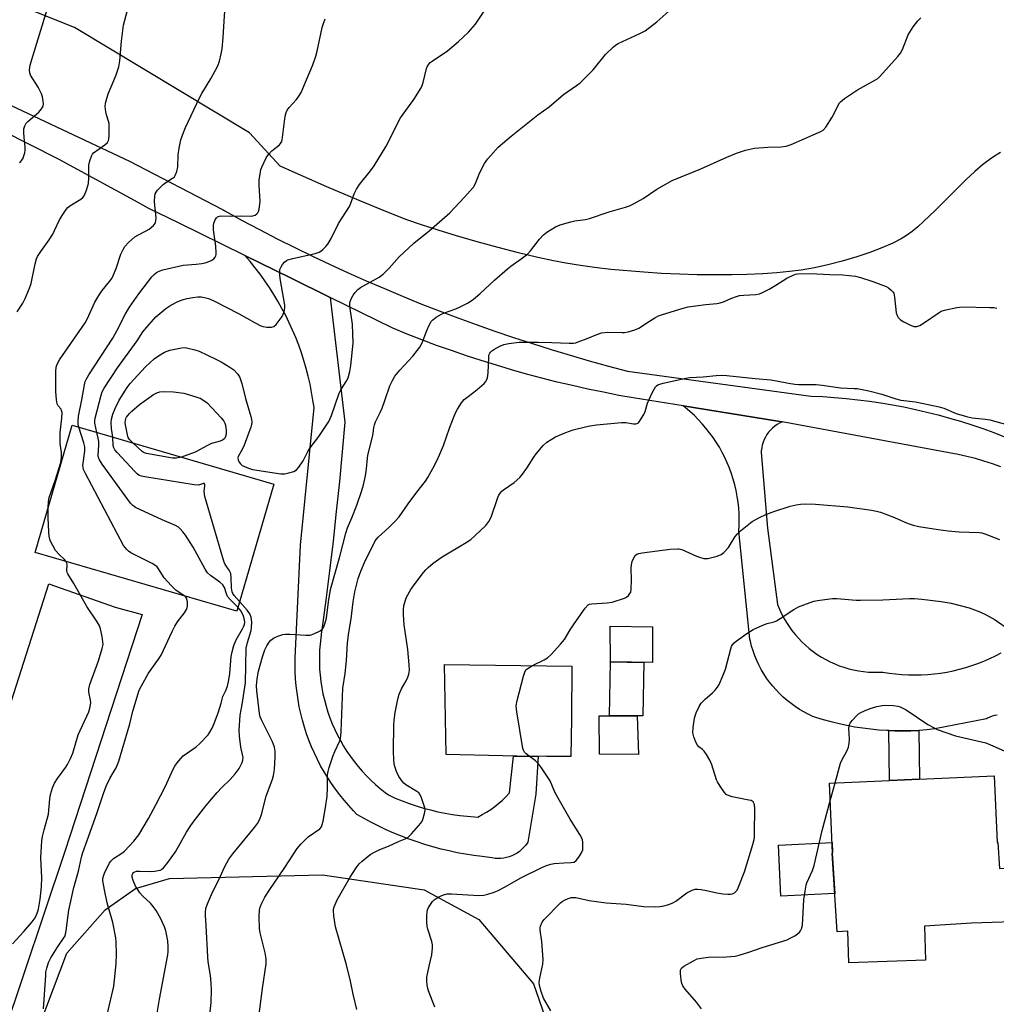
# Model space of a CAD drawing. Units: inches. Extents: x 1207772 to 1213772, y 581455 to 585456.
# Drawn here: x 1210250 to 1210583, y 582284 to 582620 of the extents above; entities that cross this region are included whole.
import ezdxf

# ---------------------------------------------------------------- set-up
doc = ezdxf.new("R2010")
doc.units = ezdxf.units.IN
doc.header["$MEASUREMENT"] = 0
for name, color, linetype in [('BLDG-Footprint', 5, 'Continuous'), ('CULTRL-Pad', 6, 'Continuous'), ('NTRL-Farm Land', 3, 'Continuous'), ('NTRL-Pasture Land', 2, 'Continuous'), ('TRANS-Non Street Sidewalk', 7, 'Continuous'), ('TRANS-Road', 130, 'Continuous'), ('Undefined', 1, 'Continuous')]:
    doc.layers.add(name, color=color, linetype=linetype)

msp = doc.modelspace()

# ---------------------------------------------------------------- linework, layer by layer
at = {"layer": 'BLDG-Footprint'}
for points, elevation in [([(1210336.78, 582461.2), (1210324.12, 582417.84), (1210255.36, 582437.92), (1210268.02, 582481.28)], 434.65), ([(1210466.01, 582412.51), (1210465.98, 582400.31), (1210451.64, 582400.57), (1210451.58, 582412.7)], 444.99), ([(1210438.35, 582381.2), (1210438.11, 582368.25), (1210429.78, 582368.32), (1210419.74, 582368.4), (1210395.6, 582368.93), (1210394.99, 582399.61), (1210438.51, 582399.14)], 443.84), ([(1210460.76, 582382.18), (1210461.18, 582369), (1210447.91, 582369.11), (1210447.79, 582382.16)], 445.74), ([(1210582.57, 582361.73), (1210583.59, 582338.91), (1210583.84, 582338.92), (1210584.41, 582330.09), (1210627.97, 582331.49), (1210628.56, 582313.15), (1210629.36, 582288.25), (1210596.61, 582287.2), (1210595.81, 582312.09), (1210574.82, 582311.42), (1210558.81, 582310.39), (1210559.18, 582298.78), (1210532.98, 582297.94), (1210532.63, 582308.71), (1210528.98, 582308.48), (1210527.26, 582335.3), (1210527.38, 582335.46), (1210526.32, 582359.21)], 449.12)]:
    msp.add_lwpolyline(points, close=True, dxfattribs=dict(at, elevation=elevation))
at = {"layer": 'CULTRL-Pad'}
for points in [[(1210463.04, 582400.37), (1210462.71, 582382.14), (1210460.76, 582382.18), (1210451.3, 582382.17), (1210451.64, 582400.57)], [(1210528.14, 582321.5), (1210509.76, 582320.68), (1210508.98, 582338.09), (1210527.23, 582338.9), (1210527.38, 582335.46), (1210527.26, 582335.3)]]:
    msp.add_lwpolyline(points, close=True, dxfattribs=at)
at = {"layer": 'NTRL-Farm Land'}
for points in [[(1210584.76, 582574.3), (1210583.23, 582573.42), (1210581.69, 582572.41), (1210578.58, 582570.07), (1210575.97, 582567.85), (1210572.83, 582564.94), (1210562.47, 582554.57), (1210558.46, 582550.72), (1210556.5, 582548.98), (1210554.56, 582547.4), (1210552.67, 582546.01), (1210550.82, 582544.84), (1210548, 582543.38), (1210544.26, 582541.75), (1210540.12, 582540.19), (1210535.74, 582538.74), (1210530.72, 582537.27), (1210525.8, 582536.01), (1210521.21, 582534.99), (1210516.76, 582534.2), (1210512.73, 582533.69), (1210508.35, 582533.27), (1210503.68, 582532.95), (1210498.24, 582532.71), (1210493.08, 582532.58), (1210487.22, 582532.55), (1210481.22, 582532.62), (1210475.15, 582532.79), (1210469.07, 582533.07), (1210463.02, 582533.44), (1210451.82, 582534.42), (1210446.25, 582535.06), (1210441.42, 582535.73), (1210436.42, 582536.53), (1210432.22, 582537.34), (1210426.83, 582538.53), (1210420.29, 582540.11), (1210413.31, 582541.9), (1210406.14, 582543.86), (1210399.07, 582545.89), (1210392.86, 582547.77), (1210387.17, 582549.61), (1210382.22, 582551.34), (1210374.99, 582554.14), (1210365.88, 582557.9), (1210354.92, 582562.61), (1210338.95, 582569.65), (1210328.46, 582580.97), (1210268.85, 582616.91), (1210191.44, 582647.9)], [(1210218.67, 582175.52), (1210266.19, 582301.16), (1210279.27, 582316.03), (1210289.59, 582323.3), (1210301.18, 582326.65), (1210353.38, 582327.97), (1210388.06, 582322.84), (1210406.73, 582312.73), (1210425.41, 582290.71), (1210432.93, 582269.08)]]:
    msp.add_lwpolyline(points, dxfattribs=at)
at = {"layer": 'NTRL-Pasture Land'}
msp.add_lwpolyline([(1210015.46, 582573.67), (1210042.84, 582361.91), (1210085.49, 582272.63), (1210098.81, 582252.64), (1210114.8, 582240.65), (1210137.46, 582237.98), (1210164.11, 582244.65), (1210188.1, 582255.31), (1210206.75, 582271.3), (1210217.41, 582293.95), (1210260.06, 582427.21), (1210282.71, 582419.22), (1210291.89, 582416.7), (1210265.55, 582335.86), (1210244.47, 582273.12), (1210222.78, 582206.38), (1210202.59, 582144.99), (1210185.86, 582098.22), (1210155, 582108.1), (1210122.36, 582118.58), (1210063.75, 582136.69), (1210019.09, 582151.21)], dxfattribs=at)
at = {"layer": 'TRANS-Non Street Sidewalk'}
msp.add_lwpolyline([(1210546.62, 582377.1), (1210548.67, 582377.02), (1210551.41, 582376.99), (1210554.16, 582377.04), (1210556.89, 582377.18), (1210557.1, 582360.59), (1210546.82, 582360.13)], close=True, dxfattribs=at)
at = {"layer": 'TRANS-Road'}
for points in [[(1210118.55, 582650.89), (1210280.1, 582574.85), (1210287.57, 582571.33), (1210319.07, 582555.01), (1210319.47, 582554.71), (1210320.09, 582554.36), (1210325.99, 582551.15), (1210331.93, 582547.99), (1210337.9, 582544.91), (1210343.92, 582541.89), (1210349.96, 582538.95), (1210356.05, 582536.07), (1210362.16, 582533.26), (1210368.32, 582530.52), (1210374.5, 582527.86), (1210380.72, 582525.26), (1210386.96, 582522.73), (1210393.24, 582520.28), (1210399.54, 582517.9), (1210405.88, 582515.59), (1210412.24, 582513.35), (1210418.62, 582511.19), (1210425.04, 582509.1), (1210431.47, 582507.08), (1210437.93, 582505.14), (1210444.42, 582503.27), (1210450.92, 582501.47), (1210457.45, 582499.75), (1210519.22, 582491.25), (1210520.16, 582491.22), (1210524.14, 582491.04), (1210528.11, 582490.77), (1210532.08, 582490.42), (1210536.04, 582489.99), (1210540, 582489.49), (1210543.94, 582488.9), (1210547.86, 582488.24), (1210551.78, 582487.5), (1210555.68, 582486.68), (1210559.56, 582485.78), (1210563.42, 582484.8), (1210567.26, 582483.74), (1210571.09, 582482.61), (1210574.88, 582481.41), (1210578.65, 582480.12), (1210582.4, 582478.76), (1210586.11, 582477.33)], [(1210584.83, 582467.13), (1210581.97, 582468.13), (1210579.08, 582469.05), (1210576.16, 582469.89), (1210573.23, 582470.65), (1210570.28, 582471.34), (1210510.2, 582482.42), (1210508.74, 582482.69), (1210476.43, 582487.86), (1210459.35, 582490.58), (1210454.51, 582491.46), (1210449.23, 582492.5), (1210443.96, 582493.6), (1210438.7, 582494.78), (1210433.46, 582496.02), (1210428.25, 582497.34), (1210423.05, 582498.73), (1210417.87, 582500.19), (1210412.72, 582501.71), (1210407.58, 582503.31), (1210402.48, 582504.98), (1210397.4, 582506.71), (1210392.34, 582508.52), (1210387.31, 582510.39), (1210382.32, 582512.33), (1210377.35, 582514.33), (1210356.05, 582524.81), (1210342.43, 582531.5), (1210326.85, 582539.16), (1210304.25, 582550.26), (1210294.17, 582555.22), (1210289.31, 582557.88), (1210263.28, 582572.08), (1210177.77, 582615.23)], [(1210583.52, 582382.35), (1210582.67, 582382.21), (1210581.84, 582382), (1210581.04, 582381.71), (1210580.26, 582381.34), (1210579.95, 582381.17), (1210562.35, 582377.67), (1210559.63, 582377.38), (1210556.89, 582377.18), (1210554.16, 582377.04), (1210551.41, 582376.99), (1210548.67, 582377.02), (1210546.62, 582377.1), (1210545.93, 582377.13), (1210543.19, 582377.31), (1210540.46, 582377.57), (1210537.74, 582377.92), (1210535.03, 582378.33), (1210532.34, 582378.83), (1210529.65, 582379.41), (1210526.99, 582380.06), (1210524.35, 582380.79), (1210521.73, 582381.59), (1210520.69, 582381.94), (1210519.13, 582382.67), (1210517.6, 582383.48), (1210516.1, 582384.36), (1210514.65, 582385.3), (1210513.25, 582386.31), (1210511.9, 582387.39), (1210510.59, 582388.52), (1210509.34, 582389.72), (1210508.15, 582390.97), (1210507.01, 582392.27), (1210505.94, 582393.63), (1210504.93, 582395.03), (1210503.98, 582396.48), (1210503.11, 582397.97), (1210502.3, 582399.5), (1210501.57, 582401.07), (1210500.91, 582402.67), (1210500.32, 582404.3), (1210499.81, 582405.95), (1210499.38, 582407.63), (1210499.22, 582408.34), (1210495.47, 582445.11), (1210495.58, 582447.1), (1210495.6, 582449.09), (1210495.55, 582451.08), (1210495.41, 582453.07), (1210495.19, 582455.05), (1210494.9, 582457.02), (1210494.52, 582458.97), (1210494.07, 582460.91), (1210493.54, 582462.83), (1210492.94, 582464.73), (1210492.25, 582466.6), (1210491.5, 582468.44), (1210490.67, 582470.25), (1210489.76, 582472.03), (1210488.79, 582473.77), (1210487.75, 582475.46), (1210486.64, 582477.12), (1210485.47, 582478.73), (1210484.23, 582480.29), (1210482.93, 582481.8), (1210481.57, 582483.25), (1210480.15, 582484.66), (1210478.68, 582486), (1210477.15, 582487.28), (1210476.43, 582487.86), (1210508.74, 582482.69), (1210510.2, 582482.42), (1210509.32, 582481.99), (1210508.49, 582481.49), (1210507.69, 582480.93), (1210506.94, 582480.3), (1210506.25, 582479.61), (1210505.61, 582478.86), (1210505.04, 582478.07), (1210504.53, 582477.24), (1210504.1, 582476.36), (1210503.74, 582475.45), (1210503.45, 582474.52), (1210503.24, 582473.56), (1210503.1, 582472.59), (1210503.07, 582472.03), (1210505.23, 582446.13), (1210508.63, 582420.08), (1210509.28, 582418.51), (1210509.99, 582416.98), (1210510.79, 582415.48), (1210511.65, 582414.01), (1210512.57, 582412.6), (1210513.57, 582411.22), (1210514.63, 582409.9), (1210515.75, 582408.62), (1210516.93, 582407.4), (1210518.16, 582406.24), (1210519.45, 582405.14), (1210520.79, 582404.09), (1210522.18, 582403.11), (1210523.61, 582402.2), (1210525.08, 582401.36), (1210526.59, 582400.58), (1210528.14, 582399.88), (1210529.72, 582399.25), (1210531.32, 582398.7), (1210532.95, 582398.22), (1210534.6, 582397.82), (1210536.27, 582397.5), (1210537.95, 582397.26), (1210539.64, 582397.09), (1210541.34, 582397.01), (1210543.04, 582397), (1210544.55, 582397.07), (1210546.72, 582396.71), (1210548.9, 582396.44), (1210551.09, 582396.24), (1210553.28, 582396.13), (1210555.48, 582396.09), (1210557.68, 582396.13), (1210559.88, 582396.25), (1210562.07, 582396.45), (1210564.25, 582396.72), (1210566.42, 582397.08), (1210568.57, 582397.51), (1210570.71, 582398.02), (1210572.83, 582398.61), (1210574.92, 582399.27), (1210576.99, 582400.01), (1210579.03, 582400.82), (1210581.04, 582401.71), (1210583.01, 582402.66), (1210584.95, 582403.69)]]:
    msp.add_lwpolyline(points, dxfattribs=at)
msp.add_lwpolyline([(1210356.05, 582524.81), (1210361.01, 582482.3), (1210360.12, 582472.16), (1210359.15, 582462.03), (1210358.11, 582451.9), (1210356.99, 582441.77), (1210355.8, 582431.66), (1210354.53, 582421.55), (1210353.18, 582411.45), (1210353.11, 582410.89), (1210352.8, 582408.77), (1210352.56, 582406.65), (1210352.41, 582404.52), (1210352.34, 582402.38), (1210352.35, 582400.24), (1210352.43, 582398.11), (1210352.6, 582395.98), (1210352.84, 582393.85), (1210353.17, 582391.74), (1210353.57, 582389.64), (1210354.05, 582387.56), (1210354.61, 582385.49), (1210355.24, 582383.45), (1210355.95, 582381.44), (1210356.73, 582379.45), (1210357.59, 582377.5), (1210358.52, 582375.57), (1210359.52, 582373.69), (1210360.59, 582371.84), (1210361.73, 582370.03), (1210362.93, 582368.27), (1210364.2, 582366.55), (1210365.53, 582364.89), (1210366.93, 582363.27), (1210368.38, 582361.71), (1210369.89, 582360.2), (1210371.45, 582358.76), (1210373.07, 582357.36), (1210374.74, 582356.04), (1210375.92, 582355.16), (1210378.24, 582354.12), (1210380.59, 582353.15), (1210382.97, 582352.26), (1210385.38, 582351.44), (1210387.81, 582350.7), (1210390.27, 582350.04), (1210392.74, 582349.45), (1210395.23, 582348.94), (1210397.73, 582348.51), (1210400.24, 582348.16), (1210402.77, 582347.89), (1210405.3, 582347.7), (1210406.39, 582347.64), (1210407.9, 582348.44), (1210409.38, 582349.3), (1210410.81, 582350.24), (1210412.2, 582351.24), (1210413.54, 582352.31), (1210414.83, 582353.44), (1210416.07, 582354.62), (1210417.23, 582355.84), (1210418.62, 582368.43), (1210419.74, 582368.4), (1210426.95, 582368.34), (1210426.24, 582355.41), (1210423.49, 582339.1), (1210423.23, 582338.7), (1210422.65, 582337.92), (1210422.01, 582337.19), (1210421.31, 582336.51), (1210420.56, 582335.89), (1210419.76, 582335.34), (1210418.91, 582334.85), (1210418.03, 582334.43), (1210417.12, 582334.09), (1210416.18, 582333.82), (1210415.22, 582333.63), (1210414.26, 582333.52), (1210413.28, 582333.49), (1210412.31, 582333.54), (1210411.34, 582333.66), (1210410.39, 582333.87), (1210407.82, 582334.14), (1210405, 582334.52), (1210402.19, 582334.96), (1210399.39, 582335.47), (1210396.61, 582336.06), (1210393.84, 582336.72), (1210391.1, 582337.46), (1210388.37, 582338.26), (1210385.67, 582339.13), (1210383, 582340.07), (1210380.35, 582341.08), (1210377.73, 582342.16), (1210375.15, 582343.31), (1210372.59, 582344.52), (1210370.08, 582345.8), (1210367.6, 582347.14), (1210365.16, 582348.55), (1210363.95, 582349.79), (1210362.33, 582351.53), (1210360.77, 582353.34), (1210359.28, 582355.19), (1210357.84, 582357.09), (1210356.47, 582359.04), (1210355.17, 582361.03), (1210353.93, 582363.07), (1210352.76, 582365.14), (1210351.65, 582367.26), (1210350.63, 582369.41), (1210349.67, 582371.6), (1210348.78, 582373.81), (1210347.97, 582376.06), (1210347.23, 582378.33), (1210346.58, 582380.62), (1210345.99, 582382.94), (1210345.48, 582385.27), (1210345.05, 582387.62), (1210344.71, 582389.98), (1210344.43, 582392.35), (1210344.24, 582394.73), (1210344.13, 582397.12), (1210344.09, 582399.5), (1210344.13, 582401.89), (1210345.95, 582440.34), (1210350.51, 582487.36), (1210350.15, 582489.86), (1210349.69, 582492.59), (1210349.15, 582495.3), (1210348.53, 582497.99), (1210347.84, 582500.67), (1210347.06, 582503.33), (1210346.21, 582505.96), (1210345.29, 582508.57), (1210344.29, 582511.15), (1210343.22, 582513.69), (1210342.08, 582516.21), (1210340.86, 582518.69), (1210339.57, 582521.14), (1210338.21, 582523.55), (1210336.79, 582525.91), (1210335.29, 582528.24), (1210333.73, 582530.52), (1210332.11, 582532.75), (1210330.42, 582534.94), (1210328.67, 582537.07), (1210326.85, 582539.16), (1210342.43, 582531.5)], close=True, dxfattribs=at)
at = {"layer": 'Undefined'}
msp.add_line((1210526.59, 582353.17, 448), (1210528.26, 582359.3, 448), dxfattribs=at)
for points, elevation in [([(1210249.22, 582520), (1210251.14, 582522.95), (1210251.96, 582524.5), (1210253.44, 582528.02), (1210254.04, 582529.66), (1210255.42, 582536.29), (1210255.87, 582538.01), (1210256.2, 582538.82), (1210257.28, 582540.55), (1210260.11, 582544.54), (1210261.35, 582546.45), (1210262.02, 582547.71), (1210263.72, 582551.39), (1210264.81, 582553.17), (1210265.98, 582554.89), (1210266.56, 582555.55), (1210267.24, 582556.08), (1210271.01, 582558.35), (1210271.61, 582558.9), (1210272.1, 582559.56), (1210272.88, 582561.47), (1210273.55, 582563.75), (1210273.69, 582565.71), (1210273.68, 582570.03), (1210273.98, 582571.44), (1210274.54, 582573.07), (1210274.94, 582573.79), (1210275.31, 582574.17), (1210279.19, 582576.92), (1210280, 582577.68), (1210280.4, 582578.36), (1210280.52, 582578.9), (1210280.59, 582580.05), (1210280.57, 582584.17), (1210280.43, 582585.01), (1210279.7, 582587.12), (1210279.44, 582588.22), (1210279.29, 582589.96), (1210279.39, 582591.09), (1210279.77, 582592.74), (1210280.28, 582594.37), (1210281.67, 582597.48), (1210283.01, 582600.79), (1210283.52, 582602.18), (1210283.89, 582603.57), (1210284.21, 582605.56), (1210284.78, 582612.29), (1210285.5, 582617.77), (1210287.04, 582623.31)], 428), ([(1210281.83, 582477.25), (1210281.4, 582480.13), (1210281.27, 582482.18), (1210281.4, 582483.34), (1210281.89, 582485.02), (1210282.63, 582486.95), (1210283.98, 582489.8), (1210286.77, 582494.17), (1210287.81, 582495.55), (1210292.99, 582501.21), (1210296.01, 582503.93), (1210297.42, 582504.97), (1210299.47, 582506.16), (1210301.28, 582506.89), (1210305.31, 582507.71), (1210306.17, 582507.77), (1210307.03, 582507.68), (1210309.9, 582507.01), (1210311.29, 582506.57), (1210317.04, 582503.82), (1210318.83, 582502.89), (1210321.78, 582501.13), (1210323.17, 582500.16), (1210324.47, 582498.71), (1210325.19, 582497.54), (1210325.85, 582495.47), (1210327.08, 582490.38), (1210328.95, 582484.3), (1210329.19, 582483.2), (1210329.27, 582482.34), (1210329.21, 582481.48), (1210328.98, 582480.64), (1210326.69, 582474.5), (1210325.96, 582472.96), (1210324.61, 582470.66), (1210324.53, 582470.21), (1210324.65, 582469.46), (1210324.95, 582468.72), (1210325.39, 582468.07), (1210326.04, 582467.58), (1210326.79, 582467.19), (1210328.11, 582466.62), (1210329.47, 582466.17), (1210339.14, 582464.72), (1210340.53, 582464.72), (1210341.94, 582465.02), (1210343.59, 582465.54), (1210344.55, 582466.1), (1210345.31, 582466.95), (1210346.8, 582469.12), (1210348.44, 582472.3), (1210349.2, 582473.58), (1210352.17, 582477.38), (1210355.57, 582482.54), (1210356.51, 582484.59), (1210359.05, 582492.23), (1210359.64, 582493.33), (1210361.53, 582496.15), (1210362.14, 582497.42), (1210362.73, 582499.65), (1210363.12, 582501.63), (1210363.85, 582509.22), (1210363.66, 582515.78), (1210362.8, 582521.08), (1210362.76, 582522.74), (1210362.88, 582523.53), (1210363.28, 582524.62), (1210363.82, 582525.67), (1210364.5, 582526.58), (1210365.48, 582527.59), (1210366.38, 582528.27), (1210372.69, 582531.78), (1210374.13, 582532.76), (1210376.13, 582534.81), (1210379.6, 582538.69), (1210382.7, 582541.66), (1210384.6, 582543.37), (1210389.78, 582547.64), (1210396.81, 582553.74), (1210401.75, 582558.95), (1210404.93, 582562.5), (1210405.65, 582563.73), (1210406.98, 582567.22), (1210408.62, 582570.55), (1210409.86, 582572.16), (1210413.38, 582576.09), (1210417.78, 582579.92), (1210426.88, 582587.11), (1210430.76, 582589.93), (1210435.58, 582594.09), (1210440.11, 582597.11), (1210441.29, 582598.02), (1210445.72, 582602.47), (1210449.9, 582607.71), (1210452.64, 582610.35), (1210453.33, 582610.89), (1210454.31, 582611.46), (1210461.67, 582614.85), (1210463.45, 582615.86), (1210467.51, 582618.82), (1210473.66, 582624.3)], 436), ([(1210250.05, 582570.92), (1210250.5, 582571.24), (1210250.86, 582571.64), (1210251.23, 582572.36), (1210251.51, 582573.14), (1210251.82, 582574.23), (1210251.96, 582575.06), (1210251.94, 582576.21), (1210251.59, 582579.38), (1210251.5, 582581.16), (1210251.56, 582582.32), (1210251.86, 582583.35), (1210252.35, 582584.28), (1210252.88, 582584.93), (1210256.62, 582588.11), (1210257.59, 582589.18), (1210258.15, 582590.11), (1210258.23, 582590.93), (1210258.16, 582591.79), (1210257.9, 582593.25), (1210257.57, 582594.36), (1210256.42, 582596.55), (1210253.81, 582600.68), (1210253.5, 582601.44), (1210253.44, 582602.5), (1210253.71, 582604.13), (1210254.2, 582606.08), (1210259.44, 582623.09)], 426), ([(1210259.81, 582453.15), (1210259.89, 582455.23), (1210260.17, 582456.63), (1210262.19, 582462.37), (1210264.09, 582468.57), (1210264.41, 582470.34), (1210264.34, 582472.03), (1210263.92, 582475), (1210263.85, 582477.08), (1210263.94, 582478.84), (1210264.51, 582483.65), (1210264.56, 582485.66), (1210264.41, 582486.34), (1210264.24, 582486.72), (1210263.26, 582487.91), (1210262.92, 582488.57), (1210262.66, 582489.92), (1210262.4, 582492.75), (1210262.42, 582499.61), (1210262.59, 582501.05), (1210262.88, 582502.13), (1210263.67, 582503.57), (1210272.38, 582516.21), (1210273.06, 582517.46), (1210275.75, 582523.27), (1210277.09, 582525.55), (1210278.25, 582527.27), (1210280.79, 582530.32), (1210281.51, 582531.36), (1210282.15, 582532.63), (1210283.03, 582534.73), (1210284.65, 582539.62), (1210285.39, 582541.24), (1210285.99, 582542.26), (1210287.19, 582543.55), (1210289.4, 582545.52), (1210290.37, 582546.16), (1210293.24, 582547.55), (1210294.24, 582548.13), (1210295.79, 582549.41), (1210296.43, 582550.28), (1210296.59, 582551.06), (1210296.6, 582551.91), (1210296.42, 582554.24), (1210296.17, 582556.23), (1210296.1, 582557.69), (1210296.16, 582559.42), (1210296.34, 582560.23), (1210296.6, 582560.72), (1210297.14, 582561.4), (1210299, 582563.34), (1210299.91, 582564.07), (1210302.28, 582565.5), (1210302.86, 582566.02), (1210303.15, 582566.47), (1210303.65, 582567.77), (1210304.04, 582569.42), (1210304.12, 582573.48), (1210304.48, 582575.78), (1210305.08, 582578.62), (1210305.93, 582581.15), (1210306.63, 582582.78), (1210311.41, 582592.91), (1210312.24, 582594.42), (1210315.47, 582599.61), (1210317.66, 582603.85), (1210318.27, 582605.48), (1210318.87, 582607.98), (1210319.17, 582609.68), (1210319.5, 582613.48), (1210319.86, 582619.07), (1210320.03, 582622.48)], 430), ([(1210270.27, 582480.62), (1210270.07, 582481.62), (1210270, 582482.47), (1210270.16, 582484.41), (1210271.3, 582489.95), (1210272.16, 582495.04), (1210272.43, 582496.15), (1210272.75, 582496.93), (1210273.66, 582498.46), (1210281.85, 582510.92), (1210283.29, 582513.51), (1210286.18, 582519.32), (1210287.52, 582521.55), (1210290.78, 582526.11), (1210295.2, 582531.87), (1210295.96, 582532.71), (1210296.78, 582533.36), (1210297.69, 582533.86), (1210298.94, 582534.31), (1210305.91, 582535.83), (1210310.28, 582536.16), (1210312.23, 582536.46), (1210313.35, 582536.72), (1210314.96, 582537.24), (1210315.69, 582537.56), (1210316.31, 582537.99), (1210316.78, 582538.59), (1210317.01, 582539.04), (1210317.14, 582539.54), (1210317.17, 582540.07), (1210316.97, 582542.3), (1210316.23, 582547.9), (1210316.19, 582549.37), (1210316.37, 582550.23), (1210316.78, 582551.33), (1210317.21, 582552.04), (1210317.59, 582552.37), (1210318.28, 582552.63), (1210319.09, 582552.69), (1210322.22, 582552.61), (1210325.57, 582552.72), (1210328.8, 582552.56), (1210329.62, 582552.72), (1210330.39, 582552.98), (1210331.05, 582553.36), (1210331.37, 582553.73), (1210331.58, 582554.2), (1210331.78, 582555.01), (1210332.12, 582557.57), (1210331.79, 582563.11), (1210331.83, 582564.84), (1210332.2, 582567.69), (1210332.39, 582568.52), (1210332.69, 582569.33), (1210334.19, 582572.45), (1210334.93, 582573.66), (1210336.12, 582574.83), (1210338.76, 582576.94), (1210339.12, 582577.35), (1210339.48, 582578), (1210339.81, 582579.39), (1210340.66, 582586.66), (1210340.98, 582587.98), (1210341.33, 582588.69), (1210342.01, 582589.64), (1210344.49, 582592.4), (1210345.37, 582593.53), (1210346.14, 582594.74), (1210346.75, 582596.08), (1210350.08, 582604.25), (1210351.15, 582607.16), (1210351.59, 582608.83), (1210353.27, 582616.92), (1210353.69, 582618.31), (1210354.33, 582619.89)], 432), ([(1210276.47, 582478.81), (1210275.78, 582482.03), (1210275.73, 582482.87), (1210275.82, 582483.64), (1210277.84, 582491.53), (1210278.22, 582492.62), (1210278.87, 582493.93), (1210283.48, 582500.84), (1210290.2, 582510.03), (1210292.16, 582513.14), (1210292.77, 582513.96), (1210296.56, 582518.26), (1210299.91, 582521.04), (1210301.34, 582522.01), (1210303.61, 582523.24), (1210305.52, 582524.02), (1210307.18, 582524.55), (1210309.14, 582524.89), (1210310.83, 582525.08), (1210311.98, 582525.05), (1210313.13, 582524.9), (1210314.53, 582524.54), (1210316.35, 582523.69), (1210324.72, 582519.44), (1210330.44, 582516.15), (1210332.39, 582515.2), (1210333.21, 582514.96), (1210334.36, 582514.77), (1210336.05, 582514.7), (1210336.78, 582514.94), (1210337.58, 582515.66), (1210339.01, 582517.45), (1210339.64, 582518.41), (1210340.3, 582519.98), (1210340.56, 582521.27), (1210340.56, 582522.06), (1210340.45, 582522.94), (1210339.08, 582530.59), (1210338.83, 582532.36), (1210338.8, 582533.5), (1210338.88, 582534.34), (1210339.02, 582534.87), (1210339.25, 582535.36), (1210339.72, 582536.05), (1210340.46, 582536.89), (1210341.09, 582537.41), (1210341.59, 582537.66), (1210343.23, 582538.14), (1210350.91, 582539.88), (1210352.22, 582540.32), (1210352.83, 582540.69), (1210353.49, 582541.22), (1210354.51, 582542.22), (1210355.25, 582543.08), (1210356.37, 582545), (1210358.89, 582550.12), (1210362.57, 582555.85), (1210363.07, 582556.99), (1210364.17, 582560.23), (1210364.95, 582561.75), (1210366.08, 582563.43), (1210369.8, 582568.09), (1210370.99, 582569.78), (1210375.11, 582576.51), (1210376.85, 582579.75), (1210379.01, 582584.23), (1210380.06, 582586.18), (1210384.51, 582592.38), (1210387.05, 582596.38), (1210387.43, 582597.14), (1210387.77, 582598.15), (1210388.9, 582603), (1210389.22, 582603.76), (1210389.63, 582604.39), (1210390.13, 582604.95), (1210390.81, 582605.51), (1210396.01, 582608.97), (1210399.82, 582612.13), (1210403.19, 582615.33), (1210405.59, 582618.08), (1210408.74, 582622.85)], 434), ([(1210314.9, 582279.29), (1210315.37, 582284.4), (1210315.49, 582288.73), (1210315.45, 582291.01), (1210315.24, 582293.53), (1210314.45, 582298.28), (1210314.25, 582300), (1210313.74, 582310.61), (1210313.44, 582314), (1210313.46, 582315.1), (1210313.65, 582316.46), (1210314.13, 582318.06), (1210315.55, 582321.23), (1210318.46, 582327.19), (1210320.04, 582330.71), (1210321.42, 582333.22), (1210322.77, 582335.09), (1210330.23, 582344.02), (1210331.19, 582345.42), (1210332, 582346.89), (1210332.57, 582348.49), (1210334.14, 582354.79), (1210336.36, 582360.52), (1210336.67, 582361.84), (1210336.99, 582363.87), (1210337.3, 582368.14), (1210337.25, 582370.08), (1210337.01, 582371.42), (1210336.35, 582373.23), (1210332.59, 582380.75), (1210332.18, 582381.79), (1210331.92, 582382.94), (1210331.05, 582390.64), (1210330.94, 582392.41), (1210331.08, 582394.76), (1210331.61, 582397.44), (1210332.88, 582402.33), (1210333.68, 582404.7), (1210334.4, 582406), (1210335.22, 582407.24), (1210335.78, 582407.91), (1210336.64, 582408.62), (1210337.4, 582409.03), (1210338.5, 582409.45), (1210339.91, 582409.86), (1210340.77, 582409.99), (1210342.21, 582409.97), (1210347.72, 582409.63), (1210349.14, 582409.7), (1210350.49, 582410.15), (1210352.57, 582411.15), (1210353.44, 582411.8), (1210353.86, 582412.49), (1210354.35, 582413.82), (1210354.78, 582415.48), (1210355.4, 582421.02), (1210356.12, 582425.2), (1210359.35, 582436.51), (1210361.31, 582444.43), (1210361.93, 582446.25), (1210363.41, 582449.69), (1210365.06, 582454.05), (1210366.78, 582458.97), (1210367.38, 582460.98), (1210368.05, 582464.07), (1210368.46, 582466.39), (1210368.77, 582470.05), (1210368.92, 582471.07), (1210370.51, 582477.29), (1210370.72, 582478.49), (1210370.92, 582480.48), (1210371.12, 582481.43), (1210371.51, 582482.44), (1210373.18, 582485.79), (1210373.77, 582487.14), (1210374.72, 582489.67), (1210376.41, 582494.69), (1210377.27, 582496.49), (1210378.12, 582497.98), (1210379.78, 582500.08), (1210384.27, 582504.82), (1210386.64, 582507.85), (1210387.45, 582509.4), (1210389.05, 582513.54), (1210389.84, 582515.39), (1210390.5, 582516.63), (1210391.02, 582517.27), (1210392.18, 582518.12), (1210393.95, 582519.14), (1210395.02, 582519.6), (1210398.86, 582520.99), (1210400.63, 582521.78), (1210403.05, 582523.05), (1210404.88, 582524.28), (1210407.09, 582526.07), (1210412.13, 582530.76), (1210416.5, 582534.65), (1210417.65, 582535.53), (1210421.21, 582537.98), (1210423.43, 582539.72), (1210424.41, 582540.81), (1210427.45, 582544.77), (1210428.76, 582546.21), (1210429.93, 582547.08), (1210432.92, 582548.96), (1210434.5, 582549.67), (1210438.09, 582550.69), (1210439.53, 582550.96), (1210443.08, 582551.41), (1210444.49, 582551.74), (1210451.15, 582554.04), (1210456.76, 582555.67), (1210458.14, 582556.14), (1210459.71, 582556.9), (1210462.78, 582558.58), (1210467.42, 582561.74), (1210472.74, 582564.75), (1210482.51, 582568.7), (1210491.37, 582572.71), (1210494.65, 582574.04), (1210497.71, 582575.05), (1210500.76, 582575.77), (1210505.3, 582576.14), (1210509.84, 582576.18), (1210511.56, 582576.42), (1210513.32, 582577.05), (1210517.95, 582579.12), (1210522.65, 582581.08), (1210523.46, 582581.46), (1210524.18, 582581.92), (1210525.09, 582582.98), (1210527.29, 582586.37), (1210527.99, 582587.62), (1210529.36, 582590.47), (1210529.79, 582591.19), (1210530.15, 582591.62), (1210531.51, 582592.7), (1210535.87, 582595.66), (1210542.07, 582599.08), (1210542.81, 582599.56), (1210543.47, 582600.11), (1210549.68, 582607.06), (1210550.58, 582608.18), (1210551.27, 582609.48), (1210553.23, 582614.39), (1210554.96, 582617.12), (1210556.49, 582619.27), (1210557.5, 582620.29)], 438), ([(1210331.53, 582278.61), (1210332.9, 582289.12), (1210334.19, 582297.52), (1210334.14, 582299.25), (1210333.87, 582301.27), (1210332.16, 582308.14), (1210331.88, 582309.58), (1210331.78, 582313.76), (1210331.89, 582315.83), (1210332.18, 582316.92), (1210332.67, 582318.26), (1210333.76, 582320.3), (1210335.16, 582322.52), (1210340.52, 582330.46), (1210344.76, 582336.94), (1210346.07, 582338.48), (1210348.51, 582340.93), (1210352.5, 582343.66), (1210353.01, 582344.27), (1210353.34, 582345.04), (1210353.61, 582346.19), (1210354.41, 582350.93), (1210354.96, 582354.74), (1210355.12, 582357.61), (1210355.16, 582362.02), (1210355.3, 582363.17), (1210355.69, 582364.55), (1210357.08, 582368.64), (1210357.62, 582369.97), (1210359.3, 582373.61), (1210359.56, 582374.43), (1210359.71, 582375.29), (1210359.82, 582376.76), (1210360.3, 582391.55), (1210361.14, 582396.61), (1210361.56, 582401.04), (1210361.98, 582407.03), (1210362.33, 582410.53), (1210363.14, 582415.22), (1210363.86, 582421.08), (1210364.39, 582424.48), (1210365.57, 582428.99), (1210366.47, 582431.44), (1210367.74, 582434.41), (1210371.34, 582441.79), (1210372.35, 582443.13), (1210376.03, 582446.42), (1210378.14, 582448.52), (1210379.55, 582450.05), (1210382.6, 582454.44), (1210385.61, 582458.48), (1210388.56, 582462.24), (1210389.38, 582463.46), (1210391.05, 582466.5), (1210392.47, 582469.32), (1210393.31, 582471.16), (1210394.64, 582474.39), (1210396.75, 582480.3), (1210398.12, 582483.83), (1210398.89, 582485.71), (1210399.42, 582486.73), (1210400.86, 582488.91), (1210401.76, 582490.02), (1210402.65, 582490.78), (1210405.08, 582492.5), (1210406.21, 582493.42), (1210408.55, 582495.55), (1210409.11, 582496.17), (1210409.41, 582496.62), (1210409.66, 582497.41), (1210409.88, 582499.12), (1210410.09, 582501.75), (1210410.1, 582504.34), (1210410.2, 582505.16), (1210410.45, 582505.83), (1210410.72, 582506.22), (1210411.12, 582506.6), (1210411.84, 582507.08), (1210413.91, 582508.22), (1210415.27, 582508.77), (1210417, 582509.1), (1210420.51, 582509.58), (1210422.59, 582509.66), (1210427.03, 582509.66), (1210431.6, 582509.55), (1210437.56, 582509.22), (1210439.01, 582509.26), (1210439.84, 582509.41), (1210440.68, 582509.68), (1210443.71, 582510.87), (1210446.94, 582512.28), (1210448.55, 582512.74), (1210450.72, 582513.03), (1210455.62, 582512.91), (1210456.48, 582512.95), (1210457.63, 582513.17), (1210459.91, 582513.8), (1210461.28, 582514.34), (1210464.98, 582516.8), (1210466.73, 582517.87), (1210468.01, 582518.57), (1210469.37, 582519.09), (1210476.41, 582521.19), (1210478.11, 582521.62), (1210484.22, 582522.49), (1210487.96, 582522.85), (1210489.08, 582523.03), (1210490.16, 582523.41), (1210492.73, 582524.55), (1210494.61, 582525.2), (1210495.71, 582525.48), (1210497.14, 582525.66), (1210501.2, 582525.91), (1210502.54, 582526.15), (1210503.78, 582526.64), (1210505.74, 582527.7), (1210508.09, 582529.07), (1210511.8, 582531.47), (1210513.94, 582532.5), (1210514.77, 582532.77), (1210515.61, 582532.9), (1210519.91, 582533.08), (1210526.44, 582532.71), (1210530.92, 582532.58), (1210535.28, 582532.14), (1210536.96, 582531.69), (1210541.11, 582530.31), (1210545.69, 582528.54), (1210546.46, 582528.1), (1210547.4, 582527.4), (1210548, 582526.79), (1210548.27, 582526.32), (1210548.58, 582524.94), (1210549.17, 582519.66), (1210549.46, 582518.65), (1210549.81, 582517.99), (1210550.61, 582517.25), (1210551.79, 582516.51), (1210553.83, 582515.49), (1210555.15, 582515), (1210555.68, 582514.94), (1210556.2, 582514.99), (1210557.23, 582515.32), (1210558.47, 582516.08), (1210563.76, 582519.73), (1210564.52, 582520.13), (1210565.61, 582520.48), (1210569.87, 582521.4), (1210571.59, 582521.64), (1210581.11, 582521.47), (1210582.58, 582521.38), (1210583.43, 582521.22)], 440), ([(1210365.11, 582282), (1210363.84, 582287.23), (1210362.93, 582291.62), (1210361.6, 582297.21), (1210357.8, 582310.18), (1210357.24, 582313.96), (1210357.12, 582315.7), (1210357.19, 582316.25), (1210357.42, 582317.04), (1210358.44, 582319.35), (1210362.81, 582327.16), (1210364.9, 582330.36), (1210365.9, 582331.66), (1210366.92, 582332.62), (1210368.93, 582334.28), (1210369.88, 582334.94), (1210370.88, 582335.52), (1210372.96, 582336.56), (1210375.93, 582337.71), (1210379.28, 582339.28), (1210381.59, 582340.14), (1210382.53, 582340.67), (1210383.75, 582341.87), (1210386.98, 582345.57), (1210387.29, 582346.04), (1210387.65, 582346.84), (1210388.24, 582348.82), (1210388.38, 582349.96), (1210388.27, 582350.8), (1210387.22, 582354.14), (1210386.64, 582355.42), (1210386.29, 582355.85), (1210385.62, 582356.38), (1210381.8, 582358.65), (1210381.14, 582359.2), (1210380.6, 582359.82), (1210379.49, 582361.42), (1210378.61, 582363.21), (1210378, 582365.16), (1210377.71, 582366.9), (1210377.58, 582370.38), (1210377.75, 582378.87), (1210377.88, 582380.63), (1210378.25, 582383.28), (1210379.15, 582387.82), (1210379.57, 582389.5), (1210380.36, 582391.4), (1210381.93, 582394.06), (1210382.56, 582395.31), (1210382.88, 582396.38), (1210383.07, 582397.77), (1210383.02, 582399.51), (1210382.49, 582404.76), (1210381.27, 582413.16), (1210381.04, 582416.7), (1210381, 582418.47), (1210381.1, 582419.64), (1210381.57, 582421.32), (1210382.1, 582422.68), (1210383.51, 582425.2), (1210384.63, 582426.89), (1210387.84, 582431.06), (1210388.6, 582431.92), (1210389.43, 582432.71), (1210391.18, 582434.2), (1210394.21, 582436.43), (1210402.46, 582441.31), (1210403.96, 582442.27), (1210405.52, 582443.63), (1210409.15, 582447.11), (1210410.15, 582448.47), (1210410.95, 582449.94), (1210413.2, 582456.63), (1210413.57, 582457.44), (1210414.01, 582458.11), (1210414.54, 582458.73), (1210415.15, 582459.29), (1210418.84, 582461.7), (1210420.74, 582463.5), (1210421.64, 582464.58), (1210423.16, 582466.62), (1210425.49, 582470.36), (1210426.32, 582471.54), (1210428.68, 582474.39), (1210429.99, 582475.49), (1210432.92, 582477.35), (1210436.44, 582478.82), (1210438.94, 582479.69), (1210444.09, 582481), (1210446.93, 582481.45), (1210455.43, 582482.26), (1210456.9, 582482.19), (1210459.55, 582481.71), (1210460.32, 582481.71), (1210460.76, 582481.83), (1210461.16, 582482.12), (1210461.68, 582482.73), (1210463.03, 582484.9), (1210463.47, 582485.96), (1210464.29, 582488.76), (1210465.88, 582492.27), (1210466.97, 582494.32), (1210467.33, 582494.73), (1210467.77, 582495.02), (1210468.52, 582495.33), (1210469.59, 582495.64), (1210477.34, 582497.34), (1210478.77, 582497.5), (1210483.22, 582497.77), (1210487.76, 582498.29), (1210489.36, 582498.36), (1210491.37, 582498.26), (1210500.96, 582497.23), (1210506.32, 582496.74), (1210508.26, 582496.45), (1210512.37, 582495.62), (1210514.58, 582495.28), (1210515.95, 582495.2), (1210521.81, 582495.14), (1210523.91, 582494.91), (1210530.12, 582493.98), (1210534.77, 582493.86), (1210535.86, 582493.76), (1210539.76, 582492.98), (1210544.21, 582491.92), (1210548.96, 582490.33), (1210550.76, 582489.83), (1210555.66, 582489.22), (1210563.79, 582487.6), (1210565.4, 582487.09), (1210569.63, 582485.29), (1210573.07, 582484.28), (1210575.09, 582483.85), (1210579.56, 582483.4), (1210581.07, 582483.14), (1210591.34, 582480.28)], 442), ([(1210288.72, 582475.24), (1210287.57, 582476.45), (1210287.15, 582477.08), (1210286.99, 582477.48), (1210286.19, 582481.41), (1210286.1, 582482.26), (1210286.14, 582482.9), (1210286.35, 582483.56), (1210286.57, 582484.01), (1210287.55, 582485.29), (1210288.36, 582486.08), (1210291.02, 582488.34), (1210295.79, 582491.8), (1210296.83, 582492.34), (1210297.96, 582492.67), (1210299.4, 582492.75), (1210302.6, 582492.63), (1210306.09, 582492.16), (1210308.36, 582491.57), (1210310.89, 582490.79), (1210311.7, 582490.47), (1210312.63, 582489.93), (1210314.11, 582488.91), (1210318.81, 582483.8), (1210319.74, 582482.64), (1210320.1, 582481.99), (1210320.35, 582481.29), (1210320.58, 582479.64), (1210320.5, 582478.22), (1210320.31, 582477.4), (1210320.09, 582476.9), (1210319.79, 582476.49), (1210319.28, 582476.14), (1210318.51, 582475.85), (1210315.49, 582475.03), (1210314.15, 582474.38), (1210309.98, 582472.09), (1210305.25, 582470.41)], 438), ([(1210306.43, 582423.01), (1210303.46, 582424.95), (1210301.76, 582426.58), (1210299.37, 582429.21), (1210297.47, 582432.27), (1210296.96, 582432.94), (1210296.55, 582433.32), (1210295.32, 582434.07), (1210287.97, 582437.78), (1210287.26, 582438.28), (1210286.62, 582438.88), (1210285.5, 582440.25), (1210272.53, 582464.84), (1210271.91, 582466.18), (1210271.71, 582466.87), (1210271.68, 582467.57), (1210272.32, 582472.4), (1210272.34, 582473.93), (1210272.03, 582475.27), (1210270.27, 582480.62)], 432), ([(1210324.54, 582419.26), (1210321.93, 582421.84), (1210321.03, 582422.91), (1210320.62, 582423.77), (1210319.96, 582425.91), (1210319.43, 582426.84), (1210318.39, 582427.74), (1210315.15, 582430.01), (1210314.14, 582430.96), (1210313.37, 582432.18), (1210309.31, 582439.63), (1210306.66, 582443.78), (1210305.8, 582444.91), (1210304.86, 582445.94), (1210304.23, 582446.48), (1210303.25, 582447.04), (1210298.74, 582449), (1210289.64, 582453.23), (1210288.66, 582453.84), (1210287.87, 582454.69), (1210278.26, 582468.03), (1210277.29, 582469.52), (1210277.02, 582470.23), (1210276.91, 582471.02), (1210277.09, 582474.51), (1210277.06, 582475.67), (1210276.9, 582476.83), (1210276.47, 582478.81)], 434), ([(1210325.07, 582421.11), (1210323.24, 582423.23), (1210322.84, 582423.86), (1210322.57, 582424.5), (1210322.36, 582425.79), (1210322.26, 582429.27), (1210322.11, 582430.68), (1210321.94, 582431.2), (1210321.58, 582431.89), (1210320.17, 582433.82), (1210319.82, 582434.62), (1210319.38, 582436.04), (1210313.29, 582456.99), (1210313.01, 582458.68), (1210313.23, 582460.64), (1210313.21, 582461.07), (1210313.08, 582461.38), (1210312.98, 582461.46), (1210312.7, 582461.44), (1210311.74, 582461.01), (1210311.13, 582460.87), (1210309.67, 582460.93), (1210292.83, 582463.64), (1210291.68, 582463.88), (1210290.87, 582464.17), (1210290.19, 582464.67), (1210289.36, 582465.48), (1210283.34, 582471.93), (1210282.61, 582472.83), (1210282.23, 582473.55), (1210282.01, 582474.31), (1210281.83, 582477.25)], 436), ([(1210305.25, 582470.41), (1210303.58, 582469.99), (1210302.19, 582469.99), (1210293.34, 582471.58), (1210292.52, 582471.88), (1210291.83, 582472.33), (1210288.72, 582475.24)], 438), ([(1210265.83, 582434.86), (1210265.33, 582435.45), (1210263.62, 582437.06), (1210262.34, 582438.55), (1210261.35, 582440.2), (1210260.54, 582441.98), (1210260.17, 582443.41), (1210260.02, 582444.89), (1210259.83, 582449.66), (1210259.81, 582453.15)], 430), ([(1210425.1, 582399.28), (1210428.98, 582401.24), (1210430.14, 582401.92), (1210431.42, 582403.11), (1210434.62, 582406.58), (1210435.91, 582408.19), (1210437.92, 582411.51), (1210439.26, 582413.5), (1210443.07, 582418.91), (1210444.03, 582419.97), (1210444.49, 582420.23), (1210445.3, 582420.41), (1210450.56, 582420.68), (1210452.19, 582420.9), (1210456.4, 582422.28), (1210457.17, 582422.67), (1210457.79, 582423.2), (1210458.29, 582423.84), (1210458.54, 582424.31), (1210458.76, 582425.39), (1210458.82, 582428.57), (1210458.69, 582432.46), (1210458.77, 582433.64), (1210459.09, 582434.75), (1210459.64, 582436.08), (1210460.06, 582436.79), (1210460.62, 582437.3), (1210461.36, 582437.55), (1210462.46, 582437.73), (1210472.01, 582438.95), (1210474.58, 582439.16), (1210475.13, 582439.11), (1210475.94, 582438.88), (1210480.95, 582436.6), (1210482.05, 582436.22), (1210483.46, 582435.86), (1210484.31, 582435.77), (1210484.88, 582435.82), (1210488.02, 582436.63), (1210489.38, 582437.14), (1210490.3, 582437.82), (1210491.87, 582439.61), (1210494.24, 582443.33), (1210494.93, 582444.27), (1210496.02, 582445.27), (1210500.02, 582448.41), (1210502.32, 582449.73), (1210504.63, 582450.81), (1210507.36, 582451.81), (1210513.01, 582453.69), (1210515.02, 582454.16), (1210516.48, 582454.4), (1210518.18, 582454.43), (1210521.61, 582454.34), (1210532.68, 582453.41), (1210540.69, 582452.28), (1210542.39, 582451.99), (1210543.81, 582451.6), (1210548.55, 582449.76), (1210551.81, 582448.28), (1210553.18, 582447.74), (1210554.88, 582447.23), (1210556.9, 582446.77), (1210563.44, 582445.7), (1210566.88, 582445.27), (1210570.63, 582444.94), (1210577.41, 582444.65), (1210578.29, 582444.53), (1210579.41, 582444.21), (1210584.35, 582442.32)], 444), ([(1210247.61, 582304.42), (1210251.53, 582308.55), (1210254.31, 582311.86), (1210255.34, 582313.27), (1210256.09, 582314.85), (1210256.46, 582316.23), (1210257.1, 582319.62), (1210257.51, 582323.85), (1210257.64, 582327.01), (1210257.31, 582333.66), (1210257.66, 582339.56), (1210257.91, 582341.01), (1210258.44, 582343.3), (1210259.9, 582348.64), (1210260.41, 582353.87), (1210260.64, 582355.32), (1210261.33, 582357.61), (1210262.01, 582359.22), (1210263.04, 582360.8), (1210265.88, 582364.6), (1210266.45, 582365.59), (1210267.45, 582367.6), (1210268.18, 582369.42), (1210270.1, 582375.7), (1210273.7, 582383.54), (1210274.15, 582385.25), (1210274.32, 582386.69), (1210274.22, 582387.49), (1210273.63, 582390.2), (1210273.68, 582391.39), (1210274.08, 582392.79), (1210276.94, 582400.89), (1210278.25, 582405.11), (1210278.52, 582406.53), (1210278.48, 582407.4), (1210278.18, 582409.16), (1210277.64, 582411.78), (1210277.29, 582412.9), (1210276.58, 582414.18), (1210273.03, 582419.44), (1210268.52, 582427.3), (1210266.48, 582430.54), (1210266.26, 582431.06), (1210266.15, 582431.59), (1210266.28, 582433.77), (1210266.17, 582434.25), (1210265.83, 582434.86)], 430), ([(1210258.17, 582282.24), (1210258.96, 582293.57), (1210259.07, 582294.73), (1210259.33, 582296.08), (1210259.98, 582297.98), (1210260.69, 582299.56), (1210262.96, 582303.28), (1210265.19, 582306.41), (1210265.48, 582306.91), (1210265.78, 582307.71), (1210266, 582308.85), (1210266.58, 582314.12), (1210266.88, 582315.87), (1210268.51, 582323.54), (1210270.17, 582329.14), (1210271.19, 582333.95), (1210271.67, 582335.59), (1210273.15, 582339.58), (1210276.39, 582348.82), (1210278.68, 582355.68), (1210279.6, 582358.13), (1210280.99, 582361.04), (1210282.97, 582364.39), (1210283.97, 582366.64), (1210287.62, 582379.38), (1210288.7, 582383.74), (1210290.89, 582390.9), (1210291.66, 582392.44), (1210294.04, 582396.71), (1210297.49, 582401.5), (1210298.36, 582402.87), (1210302.09, 582410.94), (1210302.99, 582412.71), (1210303.96, 582414.16), (1210306.3, 582417.24), (1210306.98, 582418.4), (1210307.27, 582419.12), (1210307.37, 582419.63), (1210307.35, 582420.98), (1210307.05, 582422.26), (1210306.77, 582422.68), (1210306.43, 582423.01)], 432), ([(1210431.28, 582281.55), (1210428.81, 582285.88), (1210428.01, 582288.12), (1210427.47, 582290.13), (1210427.36, 582291.28), (1210427.56, 582292.68), (1210428.57, 582297.41), (1210428.74, 582299.01), (1210428.23, 582305.19), (1210427.69, 582308.99), (1210427.68, 582309.85), (1210427.79, 582310.41), (1210428.33, 582311.73), (1210429.01, 582312.66), (1210434.55, 582318.33), (1210435.2, 582318.86), (1210435.92, 582319.28), (1210437.19, 582319.84), (1210438.24, 582320.16), (1210439.04, 582320.22), (1210439.84, 582320.13), (1210444.37, 582319.2), (1210450.18, 582318.31), (1210457.05, 582317.88), (1210462.95, 582317.09), (1210466.9, 582316.95), (1210468.54, 582317.09), (1210469.91, 582317.32), (1210471.59, 582317.8), (1210472.95, 582318.31), (1210473.94, 582318.9), (1210477.69, 582321.72), (1210479.52, 582322.69), (1210480.6, 582323.05), (1210481.46, 582323.08), (1210482.62, 582322.94), (1210484.36, 582322.62), (1210487.97, 582321.79), (1210489.96, 582321.49), (1210491.7, 582321.34), (1210492.55, 582321.34), (1210493.33, 582321.49), (1210493.98, 582321.82), (1210494.54, 582322.29), (1210494.86, 582322.74), (1210495.24, 582323.5), (1210497.38, 582328.92), (1210500.21, 582338.24), (1210500.66, 582339.94), (1210500.77, 582340.82), (1210500.82, 582342.31), (1210500.88, 582350.42), (1210500.77, 582351.87), (1210500.59, 582352.38), (1210500.28, 582352.8), (1210499.63, 582353.22), (1210498.82, 582353.44), (1210493.12, 582354.54), (1210491.53, 582355.04), (1210491.09, 582355.35), (1210490.54, 582355.96), (1210489.1, 582358.12), (1210488.2, 582359.59), (1210487.82, 582360.37), (1210486.2, 582365.4), (1210485.54, 582367.01), (1210484.38, 582368.99), (1210483.56, 582370.15), (1210482.99, 582370.7), (1210481.8, 582371.62), (1210481.32, 582372.14), (1210480.78, 582373.13), (1210480.05, 582375.01), (1210479.75, 582376.4), (1210479.86, 582378.13), (1210480.29, 582381.32), (1210480.5, 582382.15), (1210480.92, 582383.21), (1210481.89, 582385.28), (1210482.64, 582386.46), (1210483.98, 582387.89), (1210486.45, 582389.98), (1210487.29, 582390.79), (1210488.14, 582391.91), (1210488.72, 582392.88), (1210489.99, 582395.8), (1210490.86, 582398.09), (1210492.72, 582405.03), (1210492.97, 582405.75), (1210493.32, 582406.41), (1210493.87, 582407.03), (1210494.55, 582407.6), (1210498.12, 582410.18), (1210500.28, 582411.56), (1210503.67, 582413.1), (1210505.06, 582413.62), (1210507.54, 582414.23), (1210508.29, 582414.57), (1210509.57, 582415.3), (1210514.24, 582418.38), (1210515.76, 582419.28), (1210517.66, 582420.05), (1210521, 582421.21), (1210523.03, 582421.62), (1210527.44, 582422.22), (1210528.93, 582422.18), (1210535.46, 582421.63), (1210536.94, 582421.58), (1210544.61, 582421.74), (1210553.7, 582422.14), (1210555.39, 582422.12), (1210557.91, 582421.96), (1210564.42, 582421.19), (1210567.89, 582420.63), (1210573.98, 582419.02), (1210577.7, 582417.57), (1210579.79, 582416.63), (1210582.85, 582414.92), (1210587.76, 582411.46)], 446), ([(1210280.04, 582280.62), (1210282.24, 582289.98), (1210283.02, 582297.58), (1210283.07, 582300.96), (1210282.98, 582305.03), (1210282.85, 582306.47), (1210281.89, 582311.61), (1210279.93, 582318.41), (1210279.01, 582322.78), (1210278.49, 582325.86), (1210278.5, 582326.64), (1210278.64, 582327.41), (1210279.05, 582328.48), (1210280.02, 582330.6), (1210280.68, 582331.89), (1210281.15, 582332.6), (1210282.14, 582333.49), (1210284.96, 582335.25), (1210285.85, 582335.99), (1210289.06, 582339.35), (1210290.77, 582341.53), (1210294.01, 582347.08), (1210296.54, 582351.74), (1210299.67, 582357.98), (1210302.47, 582363.91), (1210303.05, 582364.94), (1210303.86, 582366.09), (1210305.09, 582367.64), (1210305.87, 582368.45), (1210310.31, 582371.57), (1210311.6, 582372.66), (1210314.39, 582375.62), (1210315.01, 582376.54), (1210315.8, 582377.98), (1210316.48, 582379.58), (1210317.88, 582383.5), (1210318.79, 582386.45), (1210319.4, 582388.76), (1210320.45, 582390.81), (1210320.97, 582392.24), (1210321.43, 582394.42), (1210321.76, 582396.59), (1210322.21, 582402.4), (1210322.56, 582404.02), (1210323.16, 582406.11), (1210323.9, 582408.05), (1210326.15, 582411.81), (1210326.5, 582412.53), (1210326.75, 582413.32), (1210326.86, 582414.1), (1210326.83, 582414.86), (1210326.49, 582416.1), (1210325.64, 582417.9), (1210324.54, 582419.26)], 434), ([(1210295.55, 582271.84), (1210297.84, 582285.54), (1210300.61, 582300.61), (1210300.76, 582301.79), (1210300.79, 582303.44), (1210300.66, 582305.38), (1210299.92, 582308.78), (1210299.46, 582310.16), (1210298.09, 582313.13), (1210296.64, 582315.71), (1210295.66, 582317.15), (1210294.69, 582318.2), (1210292.08, 582320.62), (1210291.14, 582321.72), (1210290.49, 582322.64), (1210289.63, 582324.08), (1210288.78, 582325.98), (1210288.45, 582327.08), (1210288.47, 582327.88), (1210288.66, 582328.35), (1210288.97, 582328.72), (1210289.39, 582328.96), (1210289.89, 582329.11), (1210291.03, 582329.19), (1210294.74, 582329.06), (1210296.14, 582329.14), (1210298.03, 582329.53), (1210298.5, 582329.75), (1210299.14, 582330.29), (1210300.25, 582331.66), (1210303.25, 582335.71), (1210307.01, 582342.45), (1210308.27, 582344.44), (1210309.29, 582345.88), (1210313.62, 582351.48), (1210317.48, 582356), (1210319.03, 582357.65), (1210321.91, 582360.38), (1210323.64, 582362.31), (1210324.96, 582364.19), (1210326.05, 582366.21), (1210326.27, 582366.98), (1210326.3, 582367.96), (1210325.49, 582371.49), (1210325.04, 582375.24), (1210324.99, 582377.25), (1210325.15, 582380.69), (1210325.35, 582382.36), (1210326.03, 582385.96), (1210327.12, 582393.41), (1210327.38, 582405.27), (1210327.79, 582407.13), (1210329.09, 582411.3), (1210329.23, 582412.42), (1210329.25, 582414.15), (1210329.09, 582415.85), (1210328.63, 582416.98), (1210327.75, 582418.14), (1210325.07, 582421.11)], 436), ([(1210423.88, 582368.37), (1210422.87, 582369.2), (1210422.33, 582369.76), (1210422.04, 582370.18), (1210421.74, 582370.97), (1210419.65, 582383.56), (1210419.46, 582385.6), (1210419.77, 582387.33), (1210421.97, 582395.68), (1210422.4, 582397.08), (1210422.79, 582397.8), (1210423.18, 582398.17), (1210425.1, 582399.28)], 444), ([(1210528.26, 582359.3), (1210530.12, 582365.96), (1210530.75, 582367.28), (1210532.32, 582370.11), (1210532.81, 582371.45), (1210533.07, 582372.83), (1210533.22, 582374.23), (1210533.02, 582377.8), (1210533.04, 582378.67), (1210533.15, 582379.21), (1210533.39, 582379.69), (1210534.08, 582380.58), (1210535.67, 582382.26), (1210536.31, 582382.83), (1210537.03, 582383.29), (1210538.35, 582383.9), (1210540.27, 582384.64), (1210542.56, 582385.29), (1210544.3, 582385.68), (1210545.47, 582385.75), (1210548.16, 582385.64), (1210549.63, 582385.48), (1210550.46, 582385.23), (1210552.54, 582384.17), (1210559.92, 582379.22), (1210562.06, 582378.01), (1210563.14, 582377.5), (1210569.41, 582375.35), (1210579.72, 582372.9), (1210582.14, 582371.92), (1210587.99, 582369.3)], 448), ([(1210391.78, 582282.73), (1210389.61, 582288.36), (1210389.35, 582289.18), (1210389.13, 582290.33), (1210388.98, 582291.79), (1210389.03, 582292.96), (1210389.8, 582296.72), (1210390.74, 582300.67), (1210390.96, 582303), (1210390.9, 582304.09), (1210390.72, 582305.14), (1210389.38, 582309.33), (1210389.12, 582310.45), (1210389.03, 582311.62), (1210389.04, 582313.99), (1210389.1, 582315.17), (1210389.25, 582316.01), (1210389.6, 582316.81), (1210390.23, 582317.82), (1210390.92, 582318.79), (1210391.52, 582319.44), (1210392.9, 582320.33), (1210394.68, 582321.11), (1210395.99, 582321.42), (1210397.41, 582321.47), (1210406.76, 582320.87), (1210408.43, 582321.01), (1210409.84, 582321.3), (1210412, 582321.98), (1210413.07, 582322.45), (1210415.7, 582323.83), (1210421.05, 582326.92), (1210428.2, 582330.37), (1210429.85, 582331.07), (1210431.25, 582331.56), (1210432.41, 582331.8), (1210435.7, 582332.04), (1210438.24, 582332.08), (1210439.28, 582332.29), (1210439.94, 582332.75), (1210440.83, 582333.9), (1210441.78, 582335.42), (1210442.18, 582336.49), (1210442.26, 582337.61), (1210442.2, 582339.04), (1210442.08, 582339.88), (1210441.8, 582340.67), (1210441.23, 582341.69), (1210437.92, 582346.88), (1210433.76, 582354.02), (1210432.72, 582356.1), (1210431.03, 582359.93), (1210428.11, 582364.37), (1210427.06, 582365.79), (1210426.02, 582366.76), (1210423.88, 582368.37)], 444), ([(1210482.69, 582282.23), (1210481.05, 582284.46), (1210477.15, 582288.88), (1210476.29, 582290.04), (1210475.99, 582290.82), (1210475.79, 582291.95), (1210475.56, 582294.27), (1210475.57, 582295.36), (1210475.85, 582296.05), (1210476.66, 582296.73), (1210479.92, 582298.61), (1210481.22, 582299.22), (1210482.58, 582299.53), (1210485.09, 582299.85), (1210491.25, 582299.96), (1210494.14, 582300.22), (1210495.57, 582300.49), (1210498.88, 582301.49), (1210503.44, 582303.08), (1210511.9, 582305.79), (1210512.96, 582306.26), (1210514.5, 582307.14), (1210515.48, 582307.78), (1210516.13, 582308.34), (1210516.46, 582308.76), (1210516.83, 582309.47), (1210517.15, 582310.76), (1210517.66, 582319.42), (1210518.06, 582322.38), (1210518.44, 582324.43), (1210518.69, 582325.23), (1210520.52, 582329.43), (1210521.11, 582331.1), (1210523.83, 582342.99), (1210526.59, 582353.17)], 448)]:
    msp.add_lwpolyline(points, dxfattribs=dict(at, elevation=elevation))

doc.saveas('drawing.dxf')
